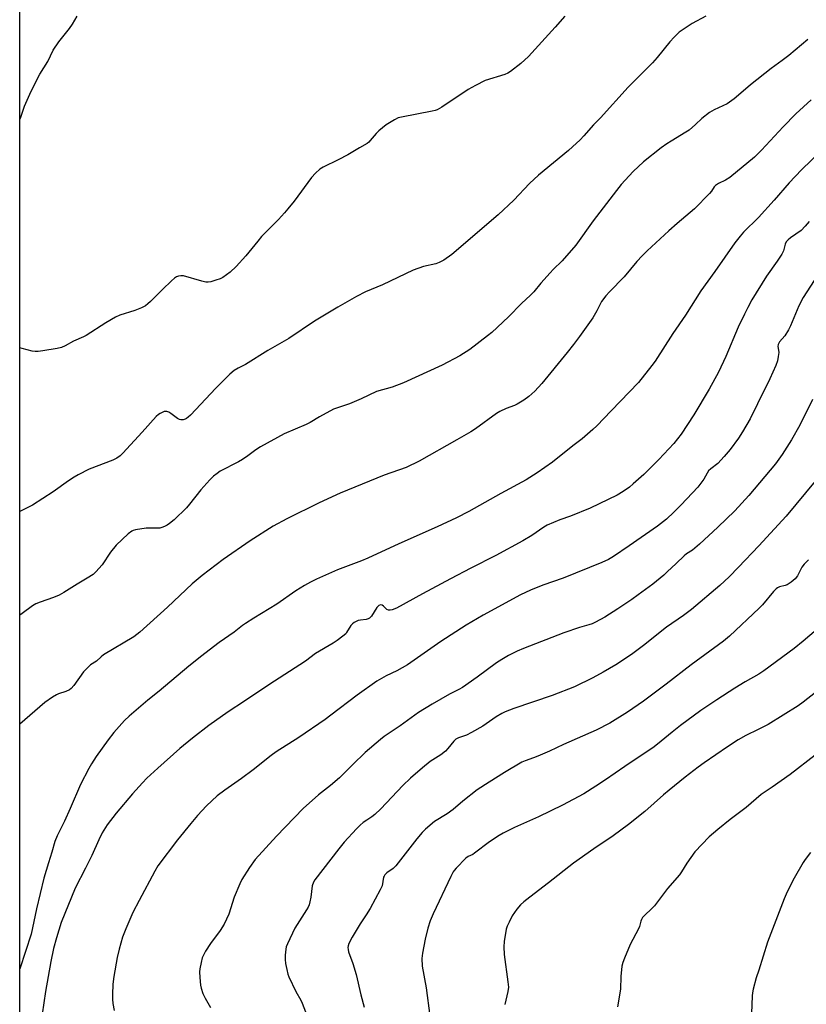
# Model space of a CAD drawing. Units: inches. Extents: x 1261770 to 1267770, y 589449 to 593450.
# Drawn here: x 1261770 to 1262067, y 590017 to 590388 of the extents above; entities that cross this region are included whole.
import ezdxf

# ---------------------------------------------------------------- set-up
doc = ezdxf.new("R2010")
doc.units = ezdxf.units.IN
doc.header["$MEASUREMENT"] = 0
doc.layers.add('NTRL-Farm Land', color=3, linetype='Continuous')
doc.layers.add('Undefined', color=1, linetype='Continuous')

msp = doc.modelspace()

# ---------------------------------------------------------------- linework, layer by layer
at = {"layer": 'NTRL-Farm Land'}
msp.add_polyline3d([(1262575.75, 589449.77, 0), (1261960.65, 589449.83, 0), (1261980.6, 589566.02, 0), (1261864.07, 589588.6, 0), (1261878.07, 589680.56, 0), (1261824.99, 589686.59, 0), (1261793.74, 589689.67, 0), (1261770.4, 589698.71, 0), (1261770.53, 591463.67, 0)], dxfattribs=at)
at = {"layer": 'Undefined'}
for points, elevation in [([(1262029.12, 590389.71), (1262023.97, 590386.9), (1262022.46, 590385.98), (1262019.04, 590383.63), (1262017.15, 590381.82), (1262015.61, 590380.09), (1262010.74, 590374.16), (1262008.97, 590372.17), (1261999.87, 590362.97), (1261989.39, 590351.37), (1261986.77, 590348.7), (1261983.14, 590344.55), (1261981.7, 590343.09), (1261978.91, 590340.45), (1261977.37, 590339.11), (1261966, 590329.81), (1261962.61, 590326.67), (1261956.79, 590320.28), (1261950.88, 590314.75), (1261933.41, 590299.79), (1261930.3, 590297.73), (1261928.58, 590296.79), (1261927.26, 590296.38), (1261922.69, 590295.29), (1261918.83, 590294), (1261907.22, 590288.36), (1261900.82, 590285.74), (1261897.34, 590284.05), (1261890.3, 590279.95), (1261881.56, 590274.71), (1261871.94, 590268.19), (1261863.96, 590263.59), (1261855.5, 590258.43), (1261852.73, 590257), (1261851.24, 590256.06), (1261849.69, 590254.71), (1261844.31, 590249.41), (1261834.75, 590239.28), (1261833.91, 590238.49), (1261833.25, 590238), (1261832.79, 590237.73), (1261831.98, 590237.49), (1261831.17, 590237.45), (1261830.65, 590237.59), (1261829.93, 590238), (1261827.34, 590239.93), (1261826.61, 590240.37), (1261825.87, 590240.67), (1261825.37, 590240.71), (1261824.88, 590240.61), (1261823.41, 590239.95), (1261822.72, 590239.51), (1261821.88, 590238.72), (1261816.64, 590232.84), (1261809.3, 590224.89), (1261808.24, 590223.9), (1261807.07, 590223.01), (1261805.49, 590222.26), (1261796.56, 590218.94), (1261792.42, 590216.82), (1261790.94, 590215.94), (1261788.84, 590214.53), (1261783.08, 590210.37), (1261775.19, 590205.38), (1261770.44, 590202.91)], 764), ([(1262068.09, 590312.24), (1262066.63, 590310.52), (1262065.04, 590308.92), (1262061, 590306.11), (1262060.18, 590305.41), (1262059.47, 590304.63), (1262059.01, 590303.74), (1262058.45, 590301.28), (1262057.78, 590300.01), (1262056.05, 590297.31), (1262052.02, 590291.69), (1262046.53, 590282.71), (1262044.91, 590279.84), (1262043.65, 590277.38), (1262041.36, 590272.4), (1262036.68, 590261.36), (1262033.86, 590255.42), (1262030.39, 590249.11), (1262024.57, 590239.45), (1262019.79, 590232.09), (1262017.05, 590228.58), (1262011.38, 590222.52), (1262005.73, 590216.93), (1262001.72, 590213.33), (1262000.35, 590212.18), (1261997.91, 590210.44), (1261995.66, 590209.15), (1261985.56, 590204.2), (1261978.14, 590201.13), (1261974.02, 590199.78), (1261969.28, 590197.76), (1261968.03, 590197.02), (1261963.48, 590193.92), (1261960.12, 590191.86), (1261949.96, 590186.38), (1261940.46, 590181.64), (1261932.84, 590177.61), (1261922.3, 590171.96), (1261912.52, 590166.47), (1261910.86, 590165.87), (1261910.04, 590165.71), (1261909.53, 590165.71), (1261908.89, 590165.98), (1261907.55, 590167.3), (1261907.12, 590167.6), (1261906.48, 590167.72), (1261905.87, 590167.51), (1261905.39, 590167.11), (1261905.07, 590166.69), (1261903.09, 590163.53), (1261902.3, 590162.75), (1261901.81, 590162.47), (1261901, 590162.2), (1261898.93, 590162.01), (1261898.09, 590161.84), (1261897.31, 590161.51), (1261896.57, 590161.08), (1261895.89, 590160.56), (1261895.31, 590159.94), (1261893.69, 590157.31), (1261893.35, 590156.87), (1261892.27, 590155.89), (1261890.14, 590154.27), (1261888.65, 590153.31), (1261881.96, 590149.44), (1261878.17, 590146.46), (1261864.34, 590137.61), (1261855.12, 590131.39), (1261848.99, 590127.38), (1261841.76, 590122.25), (1261835.52, 590117.45), (1261830.74, 590113.53), (1261822.5, 590106.23), (1261818.38, 590102.37), (1261816.7, 590100.7), (1261812.95, 590096.53), (1261806.81, 590089.17), (1261803.43, 590084.84), (1261801.53, 590081.78), (1261800.25, 590079.18), (1261797.56, 590073.26), (1261795.26, 590068.49), (1261791.31, 590060.93), (1261786.06, 590047.95), (1261784.22, 590042.16), (1261783.16, 590038.16), (1261782.1, 590033.24), (1261780.13, 590021.97), (1261778.24, 590009.13)], 756), ([(1262069.98, 590290.03), (1262065.82, 590283.6), (1262064.15, 590280.49), (1262061, 590272.96), (1262060.27, 590271.38), (1262058.89, 590269.14), (1262056.95, 590266.89), (1262056.38, 590265.96), (1262056.26, 590265.14), (1262056.54, 590263.77), (1262056.6, 590262.91), (1262056.44, 590261.45), (1262056.11, 590259.7), (1262055.53, 590258.03), (1262053.21, 590252.95), (1262048.61, 590243.49), (1262045.78, 590237.93), (1262043.01, 590232.98), (1262041.47, 590230.56), (1262038.36, 590226.29), (1262036.03, 590223.63), (1262033.6, 590221.06), (1262030.95, 590218.97), (1262030.15, 590218.22), (1262029.62, 590217.44), (1262028.38, 590215.15), (1262026.06, 590212.1), (1262019.78, 590205.41), (1262017.08, 590202.68), (1262014.28, 590200.09), (1262010.9, 590197.4), (1262000.22, 590189.95), (1261994.34, 590186), (1261992.42, 590184.84), (1261989.86, 590183.67), (1261975.37, 590177.85), (1261967.65, 590175.11), (1261962.95, 590173.31), (1261959.24, 590171.48), (1261945.17, 590163.82), (1261938.76, 590160.1), (1261929.19, 590153.87), (1261916.67, 590145.12), (1261912.59, 590142.9), (1261908.6, 590140.96), (1261905.04, 590138.92), (1261897.67, 590133.72), (1261887.76, 590126.09), (1261885.64, 590124.54), (1261875.6, 590117.71), (1261867.16, 590112.33), (1261865.22, 590111), (1261858.42, 590105.6), (1261854.08, 590102.28), (1261847.77, 590097.84), (1261844.92, 590095.73), (1261840.78, 590091.95), (1261837.43, 590088.34), (1261834.91, 590085.36), (1261829.89, 590079.12), (1261822.54, 590069.35), (1261821.34, 590067.32), (1261815.48, 590056.33), (1261813.12, 590051.69), (1261810.41, 590045.61), (1261809.2, 590042.39), (1261807.91, 590037.88), (1261807.19, 590034.74), (1261805.84, 590027.56), (1261805.53, 590024.78), (1261805.34, 590020.79), (1261805.34, 590019.12), (1261805.54, 590017.4), (1261805.98, 590014.79)], 754), ([(1262069.31, 590245.16), (1262064.51, 590235.52), (1262061.45, 590229.98), (1262057.92, 590224.39), (1262055.35, 590220.91), (1262045.37, 590208.96), (1262040.01, 590203.2), (1262033.59, 590197), (1262026.76, 590190.64), (1262024.09, 590188.42), (1262021.88, 590186.95), (1262020.97, 590186.25), (1262017.91, 590183.4), (1262014.59, 590180.15), (1262013.27, 590178.98), (1262009.13, 590175.58), (1262003.62, 590171.5), (1262001.16, 590169.73), (1261995.95, 590166.22), (1261990.98, 590163.16), (1261987.49, 590161.21), (1261986.22, 590160.58), (1261985.04, 590160.17), (1261981.53, 590159.25), (1261975.52, 590157.24), (1261960.33, 590151.34), (1261958.02, 590150.27), (1261954.71, 590148.6), (1261952.25, 590147.19), (1261950.21, 590145.85), (1261942.96, 590140.48), (1261937.4, 590136.62), (1261936.05, 590135.85), (1261932.49, 590134.03), (1261925.88, 590130.36), (1261920.72, 590127.1), (1261913.92, 590122.19), (1261907.82, 590118.06), (1261906.43, 590116.98), (1261900.73, 590112.02), (1261895.96, 590107.56), (1261890.95, 590102.58), (1261887.56, 590099.65), (1261883.07, 590096.15), (1261877.29, 590090.92), (1261867.18, 590080.48), (1261859.22, 590071.7), (1261857.01, 590068.74), (1261854.21, 590064.16), (1261853.36, 590062.6), (1261851.32, 590057.52), (1261849.23, 590051.07), (1261848.44, 590049.19), (1261847.53, 590047.32), (1261846.04, 590044.96), (1261842.34, 590040.1), (1261840.5, 590037.19), (1261839.66, 590035.7), (1261839.26, 590034.61), (1261838.82, 590032.88), (1261838.3, 590030.56), (1261838.17, 590029.38), (1261838.27, 590027.3), (1261838.57, 590024.32), (1261838.84, 590023.19), (1261839.51, 590021.26), (1261840.38, 590019.42), (1261842.34, 590015.88)], 752), ([(1262070.3, 590214.37), (1262059.47, 590201.19), (1262049.14, 590190), (1262041.43, 590181.95), (1262037.9, 590178.36), (1262034.37, 590174.99), (1262023.71, 590166.01), (1262020.67, 590163.7), (1262014.35, 590159.39), (1262005.68, 590152.45), (1262001.15, 590149.05), (1261995.22, 590145.09), (1261990.45, 590142.36), (1261986.55, 590140.25), (1261979.55, 590136.8), (1261971.21, 590133.57), (1261956.72, 590128.69), (1261953.47, 590127.42), (1261952.23, 590126.77), (1261950.08, 590125.48), (1261945.01, 590122.02), (1261940.72, 590119.56), (1261938.9, 590118.67), (1261935.83, 590117.65), (1261934.88, 590117.11), (1261934.11, 590116.38), (1261931.9, 590113.61), (1261930.91, 590112.61), (1261929.19, 590111.25), (1261925.14, 590108.63), (1261922.23, 590106.29), (1261917.76, 590102.38), (1261914.87, 590099.63), (1261906.52, 590090.87), (1261904.31, 590088.7), (1261903.24, 590087.81), (1261901.31, 590086.62), (1261899.93, 590085.64), (1261898.84, 590084.72), (1261897.39, 590083.3), (1261892.78, 590078.22), (1261890.69, 590075.76), (1261881.71, 590064.1), (1261881.14, 590063.2), (1261880.71, 590061.85), (1261880.17, 590057.48), (1261879.82, 590055.73), (1261879.5, 590054.59), (1261879.16, 590053.78), (1261878.6, 590052.77), (1261874.21, 590045.8), (1261871.36, 590039.89), (1261870.94, 590038.79), (1261870.78, 590037.96), (1261870.55, 590035.69), (1261870.47, 590033.98), (1261870.64, 590032.54), (1261871.12, 590030.25), (1261871.53, 590028.54), (1261871.91, 590027.44), (1261874.5, 590021.91), (1261876.37, 590018.71), (1261876.94, 590017.58), (1261879.71, 590010.44)], 750), ([(1262067.86, 590184.69), (1262066.23, 590183.05), (1262065.37, 590181.91), (1262063.69, 590178.71), (1262062.84, 590177.59), (1262061.25, 590176.25), (1262059.77, 590175.28), (1262059, 590174.98), (1262056.89, 590174.49), (1262056.14, 590174.15), (1262055.69, 590173.81), (1262054.67, 590172.75), (1262050.44, 590167.76), (1262049.25, 590166.47), (1262037.99, 590155.97), (1262035.74, 590154.03), (1262023.64, 590145.1), (1262014.23, 590137.8), (1262005.59, 590131.44), (1261999.63, 590127.26), (1261992.92, 590123.15), (1261987.78, 590120.44), (1261975.46, 590115.1), (1261970.16, 590112.6), (1261965.79, 590110.68), (1261964.13, 590110.02), (1261961.04, 590108.99), (1261959.78, 590108.42), (1261953.23, 590104.58), (1261947.39, 590100.93), (1261942.86, 590097.94), (1261937.55, 590093.78), (1261933.84, 590090.57), (1261931.54, 590088.96), (1261926.77, 590086.05), (1261923.38, 590083.15), (1261922.16, 590081.9), (1261920.12, 590079.46), (1261912.21, 590069.28), (1261911.24, 590068.36), (1261908.87, 590066.67), (1261908.05, 590065.92), (1261907.79, 590065.49), (1261907.62, 590065.01), (1261907.05, 590061.84), (1261906.38, 590060.24), (1261902.55, 590053.25), (1261901.04, 590050.81), (1261898.83, 590047.48), (1261895.72, 590042.42), (1261894.51, 590040.06), (1261894.23, 590039.24), (1261894.14, 590038.59), (1261894.2, 590037.81), (1261894.42, 590036.96), (1261896.05, 590032.53), (1261897.28, 590028.38), (1261899.04, 590020.73), (1261900.27, 590015.99)], 748), ([(1262072.52, 590159.67), (1262065.88, 590154.06), (1262062.41, 590151.27), (1262051, 590142.84), (1262049.06, 590141.58), (1262043.94, 590138.67), (1262040.06, 590136.3), (1262033.26, 590131.91), (1262027.26, 590127.87), (1262019.57, 590122.3), (1262016.42, 590119.78), (1262012.34, 590116.32), (1262009.62, 590114.24), (1261998.58, 590106.81), (1261991.32, 590101.78), (1261987.62, 590099.37), (1261983.06, 590096.54), (1261975.13, 590092.2), (1261965.97, 590087.84), (1261956.94, 590083.81), (1261952.72, 590081.65), (1261951.22, 590080.75), (1261947.58, 590078.36), (1261941.95, 590074.08), (1261941.21, 590073.63), (1261939.49, 590072.87), (1261938.61, 590072.23), (1261934.96, 590068.51), (1261934.22, 590067.62), (1261933.82, 590067.02), (1261932.93, 590065.27), (1261926.37, 590051.28), (1261925.23, 590048.59), (1261924.29, 590045.85), (1261923.3, 590041.72), (1261922.27, 590036.36), (1261922.08, 590034.37), (1261922.2, 590031.51), (1261923.73, 590023.34), (1261925.05, 590012.8)], 746), ([(1262070.47, 590134.68), (1262065.89, 590131.01), (1262063.97, 590129.67), (1262052.62, 590122.68), (1262048.82, 590120.7), (1262044.26, 590118.46), (1262041.38, 590116.8), (1262037.34, 590114.17), (1262028.55, 590108.21), (1262026.18, 590106.49), (1262021.32, 590102.75), (1262015.25, 590097.91), (1262013.12, 590096.12), (1262006.07, 590089.89), (1262000, 590084.9), (1261994.16, 590080.66), (1261986.85, 590075.8), (1261979.24, 590070.36), (1261969.85, 590062.96), (1261962.73, 590057.54), (1261960.5, 590055.75), (1261959.26, 590054.63), (1261957.89, 590053.01), (1261956.14, 590050.44), (1261954.92, 590048.15), (1261954.18, 590046.59), (1261953.8, 590045.5), (1261953.09, 590040.87), (1261952.95, 590038.83), (1261953.11, 590035.91), (1261954.52, 590025.61), (1261954.69, 590023.56), (1261954.48, 590021.91), (1261953.38, 590017.11)], 744), ([(1262070.41, 590111.05), (1262060.91, 590103.76), (1262054.12, 590098.96), (1262050.03, 590096.25), (1262044.32, 590091.36), (1262038.34, 590086.85), (1262033.6, 590083.09), (1262030.32, 590080.22), (1262025.03, 590074.66), (1262021.94, 590070.37), (1262019.98, 590067.06), (1262019.23, 590066.01), (1262014.62, 590060.78), (1262009.81, 590054.32), (1262008.89, 590053.34), (1262005.83, 590050.48), (1262005.25, 590049.82), (1262004.85, 590049.15), (1262004.58, 590048.45), (1262004.06, 590046.42), (1262003.76, 590045.62), (1262000.55, 590039.63), (1261998.4, 590034.53), (1261997.79, 590032.91), (1261997.51, 590031.47), (1261997.11, 590027.63), (1261996.89, 590022.79), (1261995.8, 590016.18)], 742), ([(1262068.57, 590074.34), (1262066.62, 590071.77), (1262065.8, 590070.56), (1262062.42, 590064.68), (1262061.34, 590062.6), (1262059.4, 590058.67), (1262058.63, 590056.92), (1262052.38, 590040.56), (1262049.16, 590030.04), (1262048.15, 590027.07), (1262047.03, 590022.89), (1262046.74, 590021.48), (1262046.63, 590020.35), (1262046.22, 590010.4)], 740)]:
    msp.add_lwpolyline(points, dxfattribs=dict(at, elevation=elevation))
for points in [[(1261975.9, 590389.67, 766), (1261972.29, 590385.52, 766), (1261962.21, 590374.5, 766), (1261959.36, 590371.82, 766), (1261955.53, 590368.82, 766), (1261954.42, 590368.16, 766), (1261953.33, 590367.68, 766), (1261945.93, 590365.4, 766), (1261942.32, 590363.6, 766), (1261939.55, 590362.04, 766), (1261929.64, 590355.42, 766), (1261927.85, 590354.4, 766), (1261927.07, 590354.13, 766), (1261925.93, 590353.86, 766), (1261914.37, 590351.67, 766), (1261913.17, 590351.33, 766), (1261911.68, 590350.67, 766), (1261908.62, 590348.73, 766), (1261905.83, 590346.49, 766), (1261904.77, 590345.46, 766), (1261902.61, 590342.78, 766), (1261902.05, 590342.22, 766), (1261901.4, 590341.74, 766), (1261898.47, 590340.09, 766), (1261894.08, 590337.38, 766), (1261890.52, 590335.5, 766), (1261884.77, 590332.75, 766), (1261883.55, 590332, 766), (1261881.91, 590330.47, 766), (1261880.38, 590328.82, 766), (1261873.86, 590319.97, 766), (1261871.55, 590317.05, 766), (1261870.25, 590315.53, 766), (1261867.94, 590313.01, 766), (1261863.39, 590308.45, 766), (1261861.64, 590306.58, 766), (1261860.14, 590304.85, 766), (1261855.69, 590299.39, 766), (1261851.98, 590295.31, 766), (1261849.81, 590293.24, 766), (1261847.04, 590291.22, 766), (1261846.03, 590290.7, 766), (1261844.41, 590290.13, 766), (1261842.5, 590289.55, 766), (1261841.41, 590289.37, 766), (1261840.56, 590289.45, 766), (1261839.14, 590289.78, 766), (1261832.23, 590291.81, 766), (1261831.13, 590291.84, 766), (1261830.32, 590291.67, 766), (1261829.53, 590291.39, 766), (1261828.8, 590290.94, 766), (1261827.67, 590289.97, 766), (1261824.24, 590286.68, 766), (1261819.75, 590282.17, 766), (1261818.72, 590281.22, 766), (1261817.82, 590280.55, 766), (1261816.27, 590279.78, 766), (1261813.87, 590278.75, 766), (1261808.21, 590276.93, 766), (1261806.58, 590276.26, 766), (1261802.85, 590274.1, 766), (1261795.51, 590269.26, 766), (1261794.48, 590268.74, 766), (1261790.75, 590267.11, 766), (1261787.5, 590265.35, 766), (1261786.18, 590264.81, 766), (1261784.55, 590264.45, 766), (1261779.12, 590263.47, 766), (1261777.39, 590263.29, 766), (1261776.23, 590263.26, 766), (1261775.12, 590263.43, 766), (1261771.29, 590264.44, 766), (1261770.44, 590264.6, 766)], [(1261770.45, 590350.69, 766), (1261770.73, 590351.27, 766), (1261772.22, 590355.8, 766), (1261774.67, 590361.47, 766), (1261778.04, 590367.79, 766), (1261780.95, 590372.64, 766), (1261782.99, 590376.89, 766), (1261785.11, 590380.04, 766), (1261789.22, 590385.03, 766), (1261790.37, 590386.72, 766), (1261792.12, 590389.75, 766)], [(1262067.57, 590380.97, 762), (1262060.37, 590374.87, 762), (1262057.97, 590373.04, 762), (1262053.74, 590370.04, 762), (1262046, 590363.88, 762), (1262041.43, 590359.88, 762), (1262039.82, 590358.58, 762), (1262037.14, 590356.68, 762), (1262032.25, 590354.38, 762), (1262030.57, 590353.34, 762), (1262027.57, 590351.12, 762), (1262025.26, 590348.86, 762), (1262022.78, 590346.75, 762), (1262021.57, 590345.93, 762), (1262016.06, 590342.63, 762), (1262014.38, 590341.53, 762), (1262012.31, 590340.02, 762), (1262005.61, 590334.76, 762), (1262001.73, 590331.14, 762), (1261997.18, 590326.18, 762), (1261995.44, 590324.04, 762), (1261986.7, 590312.59, 762), (1261980.11, 590303.38, 762), (1261974.92, 590297.51, 762), (1261971.57, 590294.22, 762), (1261970.39, 590292.95, 762), (1261966.94, 590289.06, 762), (1261964.26, 590285.81, 762), (1261963.04, 590284.57, 762), (1261959.62, 590281.33, 762), (1261954.68, 590276.32, 762), (1261948.39, 590270.46, 762), (1261946.79, 590269.13, 762), (1261940.11, 590264.05, 762), (1261936.4, 590261.64, 762), (1261929.73, 590258.15, 762), (1261915.15, 590251.45, 762), (1261910.86, 590249.79, 762), (1261904.98, 590248.13, 762), (1261899.11, 590245.44, 762), (1261894.74, 590243.57, 762), (1261888.74, 590241.48, 762), (1261883.5, 590238.66, 762), (1261879.95, 590236.52, 762), (1261878.38, 590235.79, 762), (1261870.1, 590232.29, 762), (1261861.21, 590227.37, 762), (1261859.45, 590226.2, 762), (1261856.39, 590223.9, 762), (1261854.39, 590222.59, 762), (1261852.85, 590221.68, 762), (1261846.05, 590218.09, 762), (1261844.83, 590217.31, 762), (1261843.5, 590216.25, 762), (1261842.05, 590214.85, 762), (1261838.74, 590211.15, 762), (1261834.4, 590205.67, 762), (1261833.26, 590204.34, 762), (1261828.64, 590199.84, 762), (1261826.91, 590198.42, 762), (1261826, 590197.84, 762), (1261825.01, 590197.34, 762), (1261824, 590196.92, 762), (1261823.22, 590196.7, 762), (1261822.08, 590196.62, 762), (1261819.18, 590196.72, 762), (1261818.03, 590196.64, 762), (1261814.05, 590196.04, 762), (1261813.24, 590195.81, 762), (1261812.74, 590195.57, 762), (1261811.36, 590194.49, 762), (1261806.77, 590190.25, 762), (1261804.69, 590187.57, 762), (1261801.49, 590182.89, 762), (1261799.15, 590180.19, 762), (1261798.08, 590179.19, 762), (1261795.85, 590177.75, 762), (1261792.04, 590175.6, 762), (1261787.09, 590172.44, 762), (1261785.29, 590171.44, 762), (1261783.16, 590170.47, 762), (1261778.1, 590168.79, 762), (1261776.51, 590168.08, 762), (1261775.24, 590167.39, 762), (1261771.33, 590164.52, 762), (1261770.44, 590163.82, 762)], [(1262068.88, 590358.19, 760), (1262063.1, 590352.85, 760), (1262058.23, 590348.03, 760), (1262050.14, 590339.2, 760), (1262047.43, 590336.6, 760), (1262038.13, 590328.82, 760), (1262036.57, 590327.84, 760), (1262033.92, 590326.57, 760), (1262032.79, 590325.82, 760), (1262032.32, 590325.31, 760), (1262031.27, 590323.78, 760), (1262030.53, 590322.9, 760), (1262024.83, 590317.05, 760), (1262018.26, 590311.54, 760), (1262015.17, 590308.79, 760), (1262007, 590301.18, 760), (1262005.11, 590299.32, 760), (1262003.11, 590297.18, 760), (1261998.33, 590291.47, 760), (1261992.75, 590285.81, 760), (1261991.4, 590284.22, 760), (1261989.83, 590282.07, 760), (1261988.05, 590278.65, 760), (1261986.47, 590275.97, 760), (1261981.45, 590268.93, 760), (1261979.21, 590265.95, 760), (1261976.83, 590262.91, 760), (1261967.3, 590251.2, 760), (1261964.6, 590248.27, 760), (1261962.4, 590246.27, 760), (1261960.51, 590244.89, 760), (1261958.03, 590243.38, 760), (1261957.01, 590242.94, 760), (1261953.83, 590241.81, 760), (1261951.41, 590240.71, 760), (1261950.18, 590239.9, 760), (1261942.26, 590234.1, 760), (1261940.54, 590232.95, 760), (1261935.29, 590229.91, 760), (1261920.99, 590221.95, 760), (1261916.07, 590219.58, 760), (1261907.86, 590216.66, 760), (1261891.19, 590209.84, 760), (1261883.3, 590206.22, 760), (1261871.08, 590200.22, 760), (1261866.02, 590197.39, 760), (1261857.29, 590191.86, 760), (1261847.11, 590184.89, 760), (1261839.15, 590178.78, 760), (1261835.41, 590175.63, 760), (1261826.16, 590166.84, 760), (1261815.72, 590157.39, 760), (1261813.42, 590155.66, 760), (1261802.01, 590148.84, 760), (1261801.08, 590148.15, 760), (1261799.39, 590146.46, 760), (1261797.12, 590145.08, 760), (1261795.86, 590143.93, 760), (1261794.48, 590142.48, 760), (1261790.82, 590137.34, 760), (1261789.86, 590136.24, 760), (1261789.14, 590135.75, 760), (1261787.81, 590135.1, 760), (1261785.05, 590134.17, 760), (1261784.26, 590133.83, 760), (1261782.79, 590132.91, 760), (1261779.94, 590130.91, 760), (1261770.43, 590122.74, 760)], [(1262072.9, 590339.22, 758), (1262065.2, 590331.75, 758), (1262060.58, 590326.86, 758), (1262054.91, 590320.36, 758), (1262048.99, 590313.82, 758), (1262043.39, 590308.21, 758), (1262042.04, 590306.72, 758), (1262040.09, 590304.21, 758), (1262032.54, 590293.47, 758), (1262027.3, 590286.18, 758), (1262021.49, 590276.97, 758), (1262016.65, 590270.04, 758), (1262009.96, 590259.66, 758), (1262008.77, 590257.99, 758), (1262003.73, 590251.55, 758), (1261993.42, 590240.93, 758), (1261988.03, 590235.22, 758), (1261986.56, 590233.81, 758), (1261982.53, 590230.38, 758), (1261979.03, 590227.72, 758), (1261971.34, 590221.53, 758), (1261965.58, 590217.57, 758), (1261961.38, 590214.91, 758), (1261951.82, 590209.79, 758), (1261939.78, 590202.91, 758), (1261935.17, 590200.58, 758), (1261927.77, 590197.15, 758), (1261913.41, 590190.74, 758), (1261901.7, 590185.34, 758), (1261899.24, 590184.34, 758), (1261890.25, 590181.01, 758), (1261882.36, 590177.49, 758), (1261880.04, 590176.3, 758), (1261877.76, 590175.03, 758), (1261874.49, 590173.01, 758), (1261867.33, 590167.95, 758), (1261858.75, 590162.76, 758), (1261855.58, 590160.74, 758), (1261854.39, 590159.9, 758), (1261851.3, 590157.46, 758), (1261845.64, 590153.54, 758), (1261843.5, 590151.97, 758), (1261839.08, 590148.55, 758), (1261834.21, 590144.58, 758), (1261822.97, 590135.15, 758), (1261818.74, 590131.77, 758), (1261811.69, 590125.73, 758), (1261809.95, 590124.13, 758), (1261805.92, 590119.65, 758), (1261803.78, 590116.83, 758), (1261799.27, 590110.52, 758), (1261797.49, 590107.85, 758), (1261796.43, 590106.06, 758), (1261793.34, 590100.04, 758), (1261789.45, 590091.01, 758), (1261787.27, 590086.23, 758), (1261784.53, 590080.62, 758), (1261783.7, 590078.46, 758), (1261782.58, 590074.51, 758), (1261781.22, 590070.48, 758), (1261779.49, 590064.64, 758), (1261776.77, 590053.12, 758), (1261774.71, 590043.57, 758), (1261770.43, 590030.45, 758)]]:
    msp.add_polyline3d(points, dxfattribs=at)

doc.saveas('drawing.dxf')
